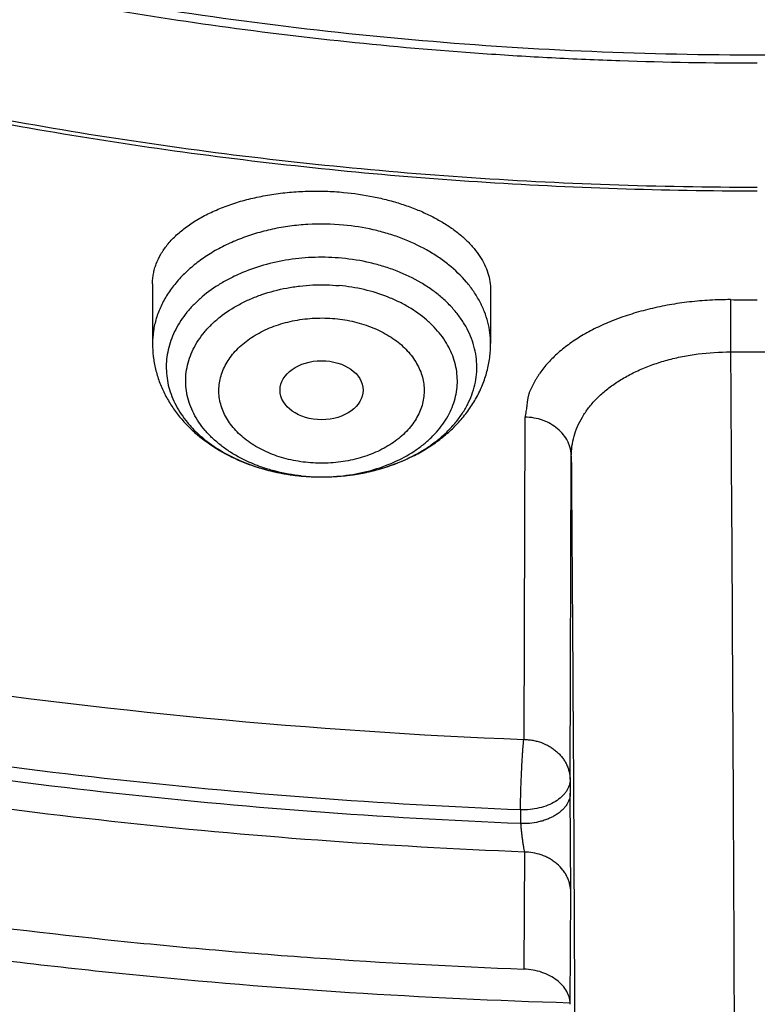
# Model space of a CAD drawing. Units: inches. Extents: x 7.1 to 14.8, y -4.1 to 22.7.
# Drawn here: x 10.6 to 10.9, y 16.4 to 16.8 of the extents above; entities that cross this region are included whole.
import ezdxf

# ---------------------------------------------------------------- set-up
doc = ezdxf.new("R2010")
doc.units = ezdxf.units.IN
doc.header["$LTSCALE"] = 1.21
doc.header["$MEASUREMENT"] = 0
doc.layers.get('0').update_dxf_attribs({"linetype": 'CONTINUOUS'})

msp = doc.modelspace()

# ---------------------------------------------------------------- linework, layer by layer
at = {"color": 7, "linetype": 'CONTINUOUS'}
for p, q in [((10.6841409202, 16.6527078142), (10.6841409202, 16.6276501729)), ((10.8258732036, 16.6500870094), (10.8258732036, 16.6276501729)), ((10.9264463121, 16.6241721477), (10.9489383735, 16.6241721462)), ((10.8402956138, 16.5968290759), (10.8397927316, 16.4617503035)), ((10.8400684704, 16.4145769964), (10.8398542285, 16.3655127829)), ((10.8591673941, 16.3514195145), (10.8592864238, 16.351415993))]:
    msp.add_line(p, q, dxfattribs=at)
at = {"color": 9, "linetype": 'CONTINUOUS'}
for p, q in [((10.9264773445, 16.6460663197), (10.9264463632, 16.6241784629)), ((10.8592072629, 16.4449938917), (10.8597108814, 16.5804461084)), ((10.7463354529, 16.5721848439), (10.7465097762, 16.5721684461)), ((10.8592072629, 16.4449938917), (10.8592725239, 16.4392418632)), ((10.8594846234, 16.3977851682), (10.8592725239, 16.4392418632)), ((10.8384160617, 16.4322422878), (10.8384819218, 16.4264875386)), ((10.8592792611, 16.3507597899), (10.8594846234, 16.3977851682))]:
    msp.add_line(p, q, dxfattribs=at)
at = {"color": 7, "linetype": 'CONTINUOUS'}
for centre, radius, start, end in [((10.9349801441, 17.9328174054), 1.2867668591, 269.6214019779, 270.1207659093), ((10.7549955189, 16.6633999228), 0.0916252721, 264.6859947386, 269.8795259518), ((10.9351738036, 18.8703216671), 2.4104536269, 261.3912458229, 267.7322445141)]:
    msp.add_arc(centre, radius, start, end, dxfattribs=at)
at = {"color": 9, "linetype": 'CONTINUOUS'}
for centre, radius, start, end in [((10.7509729655, 16.6477902978), 0.0754451332, 247.588610733, 248.3532704639), ((10.7518319855, 16.6499802881), 0.0777975548, 248.3602015687, 251.8960613457), ((10.7528501445, 16.6530006213), 0.0809847542, 251.8753951217, 253.7362991949), ((10.7535070903, 16.6552372168), 0.0833158311, 253.7333565626, 256.2071626041), ((10.7540909327, 16.657578999), 0.0857292814, 256.2013496294, 258.7921334514), ((10.7544741678, 16.6594506753), 0.0876397519, 258.78420308, 260.4797955714), ((10.7547908203, 16.6613638091), 0.0895789097, 260.482438549, 264.5837793194), ((10.7549225324, 16.6510588249), 0.0792809998, 263.9064762852, 264.6816849953), ((10.7549969573, 16.6519238058), 0.0801491556, 264.6860239259, 269.8606834332)]:
    msp.add_arc(centre, radius, start, end, dxfattribs=at)
at = {"color": 7, "linetype": 'CONTINUOUS'}
msp.add_ellipse((10.7550386675, 16.6081348875), major_axis=(0.0174073832, 2.51888e-05), ratio=0.7097803323, dxfattribs=at)
for points, knots in [([(10.8400685692, 16.4145829214), (10.7822493682, 16.4168434198), (10.6957381199, 16.4232414925), (10.5813445139, 16.4378119146), (10.4965419861, 16.4516892281), (10.4128086637, 16.4684991096), (10.3303446027, 16.4882012666), (10.2493499398, 16.5107480863), (10.1700204165, 16.5360852043), (10.0925479604, 16.5641515086), (10.0171199481, 16.5948793358), (9.9439188329, 16.6281946346), (9.8731216931, 16.6640171528), (9.8048998194, 16.7022606371), (9.739418314, 16.7428330456), (9.6768357089, 16.7856367758), (9.6173035956, 16.8305688881), (9.5609662857, 16.8775213584), (9.507960493, 16.9263813296), (9.4584150306, 16.9770313635), (9.4124505277, 17.0293496945), (9.3701791602, 17.0832104811), (9.331704396, 17.138484059), (9.297120734, 17.1950371812), (9.2665134607, 17.2527332734), (9.2399584086, 17.3114326942), (9.2175217027, 17.3709930042), (9.1992595056, 17.4312692625), (9.1852177638, 17.4921143577), (9.1754319733, 17.5533793836), (9.169926958, 17.6149140597), (9.1687167114, 17.6765672011), (9.1718043121, 17.7381872207), (9.1791818992, 17.7996226448), (9.1908307284, 17.8607226251), (9.206721297, 17.9213374268), (9.2268135288, 17.9813188759), (9.2510569863, 18.0405207635), (9.2793911157, 18.0987992048), (9.3117455144, 18.1560129492), (9.3480401832, 18.2120236652), (9.3881857778, 18.2666962039), (9.4320838555, 18.3198988515), (9.4796271234, 18.3715035772), (9.5306996837, 18.4213862857), (9.585177292, 18.4694270746), (9.6429276432, 18.5155104781), (9.7038106617, 18.559525723), (9.7676788126, 18.6013669794), (9.8343774324, 18.6409336082), (9.9037450796, 18.6781304), (9.9756139032, 18.7128678096), (10.0498100298, 18.7450621846), (10.1261539786, 18.7746359615), (10.2044610848, 18.8015178614), (10.284541941, 18.8256430684), (10.3662028442, 18.8469533929), (10.4492462809, 18.8653974179), (10.5334713255, 18.8809306291), (10.6186744119, 18.8935155424), (10.7046487485, 18.9031217681), (10.7911888769, 18.9097261567), (10.9070541796, 18.9145087377), (10.994154703, 18.9135551848), (11.0521116754, 18.9108979506)], [0, 0, 0, 0, 0.036216441, 0.0542361838, 0.0721667436, 0.0899875774, 0.107678797, 0.1252213536, 0.1425971677, 0.1597892751, 0.1767819722, 0.1935609634, 0.2101135118, 0.2264285912, 0.2424970396, 0.258311713, 0.2738676382, 0.2891621609, 0.3041950873, 0.3189688148, 0.333488447, 0.3477618867, 0.3617998987, 0.3756161359, 0.3892271181, 0.4026521541, 0.4159132014, 0.4290346571, 0.442043075, 0.4549668131, 0.4678356161, 0.4806801447, 0.4935314687, 0.5064205431, 0.5193776889, 0.5324321001, 0.5456113946, 0.5589412234, 0.5724449479, 0.5861433902, 0.6000546534, 0.6141940105, 0.6285738529, 0.6432036898, 0.6580901919, 0.673237267, 0.6886461651, 0.7043156002, 0.7202418869, 0.7364190851, 0.7528391512, 0.7694920899, 0.7863661086, 0.8034477704, 0.820722146, 0.8381729629, 0.8557827522, 0.8735329933, 0.8914042558, 0.9093763397, 0.9274284137, 0.9455391518, 0.9636868687, 1, 1, 1, 1]), ([(10.9376923427, 16.6930983921), (10.8964295116, 16.6930983921), (10.8345657339, 16.6952419322), (10.7525302661, 16.7023923448), (10.6713795704, 16.7123429357), (10.5912301678, 16.7265039418), (10.5125521127, 16.7448711963), (10.4547563048, 16.7606254692), (10.3981226123, 16.7783650526), (10.3427864914, 16.7980474686), (10.2888793313, 16.8196263955), (10.2195703124, 16.8506389936), (10.1531220984, 16.8853843618), (10.0900958729, 16.9237980786), (10.0452062745, 16.9539947831), (10.00246393, 16.985713515), (9.9619705341, 17.0188792434), (9.923824075, 17.053412524), (9.8881165826, 17.0892309036), (9.8549344586, 17.1262487783), (9.8243581464, 17.1643776549), (9.7964619856, 17.2035263058), (9.7713140264, 17.2436009502), (9.7489758587, 17.2845054281), (9.7295024372, 17.3261413807), (9.7129419047, 17.3684084383), (9.6993354131, 17.4112044253), (9.688716945, 17.4544255873), (9.6811131446, 17.4979668488), (9.6765431661, 17.5417221031), (9.6750185542, 17.5855845345), (9.6765431661, 17.6294469659), (9.6811131446, 17.6732022202), (9.688716945, 17.7167434817), (9.6993354131, 17.7599646437), (9.7129419047, 17.8027606307), (9.7295024372, 17.8450276883), (9.7489758587, 17.8866636409), (9.7713140264, 17.9275681188), (9.7964619856, 17.9676427632), (9.8243581464, 18.0067914141), (9.8549344586, 18.0449202907), (9.8881165826, 18.0819381654), (9.923824075, 18.117756545), (9.9619705341, 18.1522898256), (10.00246393, 18.185455554), (10.0452062745, 18.2171742859), (10.0900958729, 18.2473709904), (10.1531220984, 18.2857847072), (10.2195703124, 18.3205300755), (10.2888793313, 18.3515426735), (10.3427864914, 18.3731216004), (10.3981226123, 18.3928040164), (10.4547563048, 18.4105435998), (10.5125521127, 18.4262978727), (10.5912301678, 18.4446651272), (10.6713795704, 18.4588261333), (10.7525302661, 18.4687767242), (10.8345657339, 18.4759271368), (10.8964295116, 18.4780706769), (10.9376923427, 18.4780706769)], [0, 0, 0, 0, 0.0363122083, 0.0544165368, 0.0724557772, 0.1082495689, 0.1259694243, 0.1435436489, 0.1609541155, 0.1781837808, 0.1952168294, 0.2120388198, 0.2449922838, 0.2611104243, 0.2769764699, 0.2925851001, 0.3079332688, 0.323020346, 0.3378482488, 0.3524215589, 0.3667476183, 0.3808365983, 0.3947015315, 0.4083583007, 0.421825574, 0.4351246785, 0.4482794075, 0.4613157555, 0.4742615835, 0.4871462189, 0.5, 0.5128537811, 0.5257384165, 0.5386842445, 0.5517205925, 0.5648753215, 0.578174426, 0.5916416993, 0.6052984685, 0.6191634017, 0.6332523817, 0.6475784411, 0.6621517512, 0.676979654, 0.6920667312, 0.7074148999, 0.7230235301, 0.7388895757, 0.7550077162, 0.7879611802, 0.8047831706, 0.8218162192, 0.8390458845, 0.8564563511, 0.8740305757, 0.8917504311, 0.9275442228, 0.9455834632, 0.9636877917, 1, 1, 1, 1]), ([(10.9376923427, 16.7451514491), (10.9184999165, 16.7451514491), (10.8897145341, 16.7456282795), (10.8513867677, 16.7472930703), (10.81316308, 16.749625409), (10.7655745812, 16.7537702036), (10.7088470238, 16.7607273403), (10.6526692196, 16.7696417271), (10.5971772701, 16.7804938942), (10.5425028496, 16.7932575768), (10.4712282304, 16.8126860498), (10.4017677587, 16.8358546128), (10.3345906018, 16.8627454816), (10.2701637552, 16.8915735215), (10.2083974632, 16.9238708094), (10.1498116239, 16.9595781772), (10.1080846879, 16.987647417), (10.0683537089, 17.0171314572), (10.0307132349, 17.0479605452), (9.9952543458, 17.0800608353), (9.9620625891, 17.1133556832), (9.9312182774, 17.1477655167), (9.9027961871, 17.1832080766), (9.8768654203, 17.2195985626), (9.8534892325, 17.2568498024), (9.8327248749, 17.2948724103), (9.8146234303, 17.333574957), (9.7992296502, 17.3728641453), (9.7865817873, 17.412644998), (9.77671143, 17.4528210702), (9.7696433456, 17.4932946896), (9.765395339, 17.533967226), (9.7639781417, 17.5747393879), (9.7653953391, 17.6155115498), (9.7696433458, 17.6561840861), (9.7767114303, 17.6966577055), (9.7865817876, 17.7368337776), (9.7992296506, 17.7766146302), (9.8146234307, 17.8159038185), (9.8327248754, 17.8546063651), (9.853489233, 17.8926289729), (9.8768654208, 17.9298802126), (9.9027961876, 17.9662706985), (9.9312182779, 18.0017132583), (9.9620625895, 18.0361230917), (9.9952543462, 18.0694179394), (10.0307132352, 18.1015182294), (10.068353709, 18.1323473173), (10.108084688, 18.1618313574), (10.1498116239, 18.1899005972), (10.208397463, 18.2256079649), (10.270163755, 18.2579052528), (10.3345906014, 18.2867332926), (10.4017677583, 18.3136241614), (10.4712282299, 18.3367927245), (10.542502849, 18.3562211975), (10.5971772695, 18.36898488), (10.6526692191, 18.3798370472), (10.7088470233, 18.3887514341), (10.7655745808, 18.3957085706), (10.8131630797, 18.3998533655), (10.8513867675, 18.4021857043), (10.8897145341, 18.4038504947), (10.9184999164, 18.4043273253), (10.9376923427, 18.4043273253)], [0, 0, 0, 0, 0.0181696921, 0.0272480346, 0.0363180885, 0.0544222026, 0.0724612408, 0.0904141384, 0.1082603512, 0.1259800027, 0.1435540282, 0.1781874441, 0.1952202986, 0.212042098, 0.2449951838, 0.2611131416, 0.2769790049, 0.2925874558, 0.3079354507, 0.3230223551, 0.3378500877, 0.3524232327, 0.3667491294, 0.3808379479, 0.3947027242, 0.4083593394, 0.4218264585, 0.4351254127, 0.4482799938, 0.4613161931, 0.4742618745, 0.4871463652, 0.5000000003, 0.5128536352, 0.5257381259, 0.5386838075, 0.5517200066, 0.5648745876, 0.5781735419, 0.591640661, 0.6052972761, 0.6191620524, 0.6332508709, 0.6475767675, 0.6621499125, 0.6769776451, 0.6920645494, 0.7074125443, 0.7230209951, 0.7388868584, 0.7550048161, 0.7879579019, 0.8047797013, 0.8218125556, 0.8564459716, 0.8740199971, 0.8917396485, 0.9095858614, 0.9275387591, 0.9455777972, 0.9636819114, 0.9727519654, 0.9818303079, 1, 1, 1, 1]), ([(9.0632717781, 17.747054631), (9.0616531449, 17.7252452051), (9.0599353569, 17.6815012796), (9.0619533578, 17.6158296566), (9.0685619615, 17.5503075048), (9.079744552, 17.485101142), (9.0954724765, 17.4203705387), (9.1157057427, 17.3562755302), (9.1403930945, 17.292973556), (9.1694723134, 17.2306197472), (9.2028705007, 17.1693664502), (9.2405043547, 17.1093629466), (9.2822804413, 17.0507551559), (9.3280954655, 16.993685365), (9.3778365246, 16.938291952), (9.4313813783, 16.8847091118), (9.4885987421, 16.8330665982), (9.549348581, 16.7834894467), (9.613482417, 16.7360977023), (9.6808436633, 16.6910061484), (9.7512679676, 16.6483240324), (9.8245835849, 16.6081547941), (9.9006117845, 16.5705958309), (9.9791672681, 16.5357382522), (10.0600586052, 16.5036666536), (10.1430886851, 16.4744589052), (10.2280552039, 16.4481859487), (10.3147510713, 16.4249116115), (10.4029652152, 16.4046924356), (10.492481971, 16.3875776368), (10.5830858427, 16.3736085811), (10.7052102782, 16.3592031161), (10.7975095035, 16.3532450607), (10.8591673941, 16.3514195145)], [0, 0, 0, 0, 0.0259737149, 0.0519435659, 0.0779727636, 0.1041235192, 0.1304560017, 0.1570273911, 0.1838910559, 0.2110958343, 0.2386854901, 0.2666983178, 0.2951668666, 0.3241178061, 0.3535719174, 0.3835441412, 0.4140437287, 0.4450744536, 0.4766348417, 0.5087184439, 0.5413141479, 0.5744064642, 0.6079758447, 0.641999013, 0.6764492631, 0.7112967688, 0.7465089109, 0.7820505581, 0.8178843684, 0.8539710978, 0.8902698737, 0.9267384734, 1, 1, 1, 1]), ([(9.0754876332, 17.6804727189), (9.0754876228, 17.6596440699), (9.0768888462, 17.6179265611), (9.0831869854, 17.5555271524), (9.0936674296, 17.4934096657), (9.108305573, 17.4317191376), (9.1270671789, 17.3705946353), (9.149908539, 17.3101748671), (9.1767766861, 17.2505962441), (9.2076096039, 17.1919930276), (9.2423364469, 17.1344969469), (9.2808777548, 17.0782369899), (9.3231456694, 17.0233391636), (9.3690441478, 16.9699262739), (9.4184691796, 16.9181177018), (9.4713090103, 16.8680291828), (9.5274443708, 16.8197725776), (9.5867487275, 16.773455652), (9.6490885445, 16.7291818543), (9.7143235619, 16.6870500937), (9.7823070892, 16.6471545248), (9.8528863154, 16.6095843386), (9.925902648, 16.5744235585), (10.0011920079, 16.5417508597), (10.0785853756, 16.5116393407), (10.1579084444, 16.4841565394), (10.2389847322, 16.4593635555), (10.3495784677, 16.4298607307), (10.462499594, 16.4061078382), (10.5771091241, 16.3881127383), (10.6495773714, 16.3792604645), (10.7078790292, 16.3736358061), (10.7664381875, 16.3689839076), (10.8104693596, 16.3666121997), (10.8398540601, 16.36551903)], [0, 0, 0, 0, 0.0258520496, 0.0517620823, 0.0777871832, 0.1039826533, 0.1304012056, 0.1570922612, 0.1841013308, 0.211469528, 0.2392332144, 0.2674237403, 0.2960672972, 0.325184887, 0.3547923386, 0.384900405, 0.4155149281, 0.4466370163, 0.4782632617, 0.5103859953, 0.5429935312, 0.5760704205, 0.6095977386, 0.6435533356, 0.6779120989, 0.712646233, 0.7477255064, 0.7831175017, 0.8546896912, 0.8908073515, 0.9270913084, 0.945283854, 0.9635031427, 1, 1, 1, 1]), ([(9.7762750287, 17.5699482003), (9.7762750186, 17.5615490366), (9.776639867, 17.5447405373), (9.7782807327, 17.5195574241), (9.78101385, 17.4944215119), (9.7848365037, 17.4693572057), (9.7897450476, 17.4443880011), (9.7957347972, 17.4195376847), (9.802800165, 17.3948292437), (9.8136819513, 17.3619947493), (9.8299851775, 17.3213803692), (9.8536518002, 17.2737709335), (9.8813999293, 17.2272880653), (9.9131217706, 17.1821079965), (9.9486947297, 17.1383996515), (9.9812606737, 17.1035250504), (10.0090660891, 17.0765079016), (10.0383441582, 17.0498203962), (10.0771035071, 17.0176935943), (10.126594704, 16.9814316179), (10.1791310366, 16.9473859266), (10.234513849, 16.9156842562), (10.2925355003, 16.8864443337), (10.3529780971, 16.8597751403), (10.4156148569, 16.835776099), (10.4802107721, 16.8145368053), (10.5465234736, 16.7961365407), (10.6143041432, 16.780644039), (10.6832984596, 16.7681172403), (10.7532475145, 16.7586030028), (10.823888801, 16.752136883), (10.8949572027, 16.7487430807), (10.9661860092, 16.7484343378), (11.0373078212, 16.7512117625), (11.1080559653, 16.7570650111), (11.1781639964, 16.7659719532), (11.2359514272, 16.7759318097), (11.2816235971, 16.7854024003), (11.3154891356, 16.7932288411), (11.3489982725, 16.8017889817), (11.3711432326, 16.8079959033), (11.3821475102, 16.8112189816)], [0, 0, 0, 0, 0.0124815365, 0.0249748024, 0.0374914516, 0.0500429862, 0.0626406817, 0.0752955169, 0.0880181047, 0.1008186425, 0.1266866607, 0.1529763364, 0.1797493925, 0.2070572272, 0.2349404707, 0.2634289119, 0.2779083469, 0.2925453757, 0.3222912857, 0.3526694014, 0.3836696018, 0.4152732942, 0.4474541042, 0.4801785764, 0.5134069325, 0.5470937507, 0.5811886719, 0.6156370995, 0.6503808426, 0.6853588096, 0.7205076221, 0.7557622682, 0.791056747, 0.8263246618, 0.861499882, 0.896517148, 0.93131274, 0.9486090785, 0.9658270221, 0.9829601506, 1, 1, 1, 1]), ([(9.6739349057, 17.512099982), (9.6756619357, 17.4981954645), (9.6800362738, 17.4704097346), (9.6892971471, 17.429101046), (9.7012512263, 17.3881507441), (9.7158700478, 17.347651066), (9.7331195899, 17.3076896516), (9.7529600508, 17.2683531316), (9.7753461988, 17.2297259589), (9.8002275153, 17.1918906108), (9.8275485137, 17.1549273221), (9.8572484186, 17.1189144608), (9.8892631595, 17.0839268287), (9.9353003772, 17.0383872302), (9.9853885779, 16.99558191), (10.0389937838, 16.9556726584), (10.0959987879, 16.9169894279), (10.1562902903, 16.8814927915), (10.2193825888, 16.8492518545), (10.2853412392, 16.8187321981), (10.3713205093, 16.7847934499), (10.4787036852, 16.7511970833), (10.5899900709, 16.7247699814), (10.6849834377, 16.7089415655), (10.7620735695, 16.700018379), (10.8399076445, 16.6936108897), (10.8985683501, 16.6916898762), (10.9376923427, 16.6916898762)], [0, 0, 0, 0, 0.0256965828, 0.0515435358, 0.0775896186, 0.1038808386, 0.1304599325, 0.1573658976, 0.1846336435, 0.2122937276, 0.2403721853, 0.2688904357, 0.2978652696, 0.3273088926, 0.3876126141, 0.4184916647, 0.4498449546, 0.5139226894, 0.546633129, 0.5797629925, 0.6471808821, 0.7159869631, 0.7859445825, 0.8567896124, 0.892461517, 0.9282473054, 1, 1, 1, 1]), ([(10.6841409213, 16.6527078142), (10.6841409164, 16.6534131718), (10.684206881, 16.6548276067), (10.6845034552, 16.6569384423), (10.6849969444, 16.6590335704), (10.6859241853, 16.6618259316), (10.6875929841, 16.6652661896), (10.6903260861, 16.6691836985), (10.6937784645, 16.6728974142), (10.6979128247, 16.6763692275), (10.7026868085, 16.6795638195), (10.7080517214, 16.682446809), (10.7139520819, 16.6849858156), (10.7203254529, 16.6871510192), (10.7271026776, 16.6889159692), (10.7342083962, 16.6902582642), (10.7415618269, 16.6911602295), (10.7490778843, 16.6916093756), (10.7566679872, 16.6915990351), (10.7617326444, 16.6912842652), (10.7642569495, 16.6910492716)], [0, 0, 0, 0, 0.0216714208, 0.0434299125, 0.0654023142, 0.0877094192, 0.1337269034, 0.1822880576, 0.2339502434, 0.2890642884, 0.3477919689, 0.4101289798, 0.4759286142, 0.5449226805, 0.6167393376, 0.6909206249, 0.7669376266, 0.8442075989, 0.9221078651, 1, 1, 1, 1]), ([(10.7642569495, 16.6910492716), (10.7684618031, 16.6906578318), (10.774694558, 16.6897551838), (10.7827776336, 16.6878975179), (10.788558299, 16.6862186274), (10.7940588254, 16.6842578643), (10.7992349165, 16.6820324327), (10.8040453273, 16.6795616823), (10.8084526852, 16.6768666234), (10.8124235124, 16.6739696167), (10.8159282846, 16.6708940225), (10.8189413025, 16.6676639316), (10.8214404347, 16.6643039666), (10.8234067816, 16.6608395237), (10.8248244852, 16.6572966267), (10.8256809927, 16.6537045148), (10.8258731986, 16.6512835011), (10.8258731915, 16.6500870097)], [0, 0, 0, 0, 0.1582393621, 0.2353937298, 0.310658447, 0.3836586722, 0.4540689505, 0.5216226098, 0.586122138, 0.6474493319, 0.7055773765, 0.7605832446, 0.8126598187, 0.8621269335, 0.9094365709, 0.9551668266, 1, 1, 1, 1]), ([(10.7548028614, 16.5717748532), (10.7588758562, 16.5717658273), (10.7649760464, 16.572155912), (10.7729491462, 16.5734868678), (10.7806122488, 16.5753173354), (10.7879285902, 16.5779051978), (10.7947125999, 16.5812422018), (10.799394006, 16.5840408221), (10.8036843309, 16.5871390575), (10.807545938, 16.5905104404), (10.8109442665, 16.5941259434), (10.8138486234, 16.5979544563), (10.8162322398, 16.6019628205), (10.8180725638, 16.6061159126), (10.8193516185, 16.6103767068), (10.8200564977, 16.6147064582), (10.8201799023, 16.6190651217), (10.819720539, 16.6234120487), (10.8186831986, 16.6277068404), (10.8170784773, 16.6319101335), (10.8149222707, 16.6359841422), (10.8122352541, 16.6398929222), (10.8090424223, 16.6436024945), (10.8053729363, 16.6470808045), (10.8012593438, 16.65029819), (10.7951490753, 16.6542563495), (10.7883789569, 16.6575098203), (10.7811480085, 16.6600401183), (10.7734725673, 16.6621177046), (10.767517338, 16.6630728675), (10.7635043476, 16.6634464463)], [0, 0, 0, 0, 0.0729689295, 0.1090815779, 0.144728891, 0.214033582, 0.2475061662, 0.2800563667, 0.3116265879, 0.3421900757, 0.3717547879, 0.4003666673, 0.4281117584, 0.4551164183, 0.4815447828, 0.5075928119, 0.5334787505, 0.5594306718, 0.5856726239, 0.6124113553, 0.6398254077, 0.6680576206, 0.6972112122, 0.7273489283, 0.7584944545, 0.790635275, 0.8576414182, 0.8923881495, 0.927795392, 1, 1, 1, 1]), ([(10.6841409202, 16.6276501729), (10.6841409202, 16.6258515768), (10.6843023933, 16.6231490484), (10.6848361616, 16.619587115), (10.6855797201, 16.6160554945), (10.6868979928, 16.6117207633), (10.6890672379, 16.6067173629), (10.6917883059, 16.601954397), (10.6950199862, 16.5974704284), (10.6987205353, 16.5932942642), (10.7042555888, 16.5881361367), (10.7121731882, 16.5825628421), (10.7228229638, 16.5774231112), (10.7343744387, 16.5738475986), (10.7424229519, 16.5725487141), (10.7465019497, 16.5721689905)], [0, 0, 0, 0, 0.0589925666, 0.0885235043, 0.1180846699, 0.1773044788, 0.2367702882, 0.2965879116, 0.3568719693, 0.417740013, 0.4793003319, 0.6047135846, 0.7335831508, 0.865633545, 1, 1, 1, 1]), ([(10.7548028678, 16.5717748506), (10.7592866234, 16.5717649048), (10.7660112299, 16.5722401486), (10.7747847057, 16.5738580748), (10.7832584609, 16.5760984268), (10.791351451, 16.5792883332), (10.7988322565, 16.583418068), (10.8040323712, 16.5869332248), (10.8088071997, 16.590870631), (10.8131063748, 16.5952119508), (10.8168769858, 16.5999328561), (10.8200648946, 16.605000569), (10.8226161939, 16.6103706855), (10.8244810892, 16.6159856338), (10.8256182682, 16.6217723724), (10.8258732036, 16.6256934574), (10.8258732036, 16.6276501729)], [0, 0, 0, 0, 0.1342557713, 0.2008994797, 0.2669346117, 0.3965074253, 0.4599852375, 0.5225257723, 0.5841707096, 0.6450040329, 0.7051425312, 0.7647201803, 0.8238744988, 0.8827333826, 0.941410787, 1, 1, 1, 1]), ([(10.9264463121, 16.6241721477), (10.9266639982, 16.5928074301), (10.9270673387, 16.5295014072), (10.9275768899, 16.4347969338), (10.927984561, 16.3417028531), (10.9282765527, 16.2534825766), (10.9284205871, 16.1844354448), (10.9284649337, 16.1339360882), (10.9284633838, 16.1004143544), (10.92842838, 16.0702330916), (10.9283606631, 16.0436573869), (10.9282610756, 16.0209206175), (10.9281654616, 16.0070685386), (10.9281083783, 16.0008176366)], [0, 0, 0, 0, 0.1509503108, 0.3046743684, 0.4557837998, 0.5989815755, 0.7292478638, 0.7880824647, 0.8420161907, 0.8905754241, 0.9333336782, 0.9699154886, 1, 1, 1, 1]), ([(9.876710868, 16.4216720216), (9.9144295696, 16.4062734341), (9.9910917672, 16.3771606862), (10.1086635992, 16.338817017), (10.2291373259, 16.3056386112), (10.3520869369, 16.2777310572), (10.4770829279, 16.2551818589), (10.6036889838, 16.2380622106), (10.7314597172, 16.2264263538), (10.8170607608, 16.2223525619), (10.8599359645, 16.2212365922)], [0, 0, 0, 0, 0.121158185, 0.2437566515, 0.3676397595, 0.4926372818, 0.6185674791, 0.7452386932, 0.8724513345, 1, 1, 1, 1]), ([(10.8592792665, 16.3507598815), (10.8592735949, 16.3512168811), (10.8592014599, 16.3521371698), (10.8589156733, 16.3535034021), (10.8584535784, 16.3548499516), (10.8575940301, 16.3566284903), (10.8560715436, 16.3587448376), (10.8536602143, 16.3609639971), (10.8507179056, 16.3628248772), (10.8473499023, 16.3642545059), (10.8436844547, 16.3651953739), (10.8411385467, 16.3654712438), (10.8398540601, 16.36551903)], [0, 0, 0, 0, 0.0513151128, 0.103302277, 0.1563270928, 0.2107460373, 0.3246417286, 0.446536747, 0.5765509145, 0.7136189491, 0.8556801955, 1, 1, 1, 1])]:
    msp.add_open_spline(points, degree=3, knots=knots, dxfattribs=at)
at = {"color": 9, "linetype": 'CONTINUOUS'}
for points, knots in [([(10.8384819218, 16.4264875413), (10.7800284052, 16.4288230651), (10.6925763511, 16.4354171742), (10.5769732652, 16.4504176333), (10.4913097551, 16.4646971951), (10.4067646055, 16.4819880201), (10.3235466221, 16.5022472696), (10.2418645803, 16.5254243435), (10.1619225362, 16.5514614764), (10.0839204175, 16.5802937582), (10.0080532428, 16.6118493497), (9.9345107173, 16.6460496577), (9.8634767493, 16.6828095419), (9.7951290082, 16.7220375324), (9.729638496, 16.7636360663), (9.6671691301, 16.807501718), (9.607877363, 16.8535254692), (9.5519118233, 16.9015929753), (9.4994129751, 16.9515848346), (9.4505127981, 17.0033768609), (9.4053344888, 17.0568403565), (9.36399217, 17.1118423795), (9.3265906065, 17.1682460047), (9.2932249524, 17.225910603), (9.2639804822, 17.2846921073), (9.2389323186, 17.34444329), (9.2181451554, 17.4050140731), (9.2016729768, 17.466251828), (9.1895587805, 17.5280018752), (9.1818342799, 17.5901074552), (9.1785199246, 17.652411941), (9.1796239478, 17.7147529437), (9.1832983995, 17.7561693805), (9.1858607246, 17.7767995054)], [0, 0, 0, 0, 0.0735928579, 0.1102030729, 0.1466257841, 0.1828179402, 0.2187379208, 0.2543459283, 0.2896042753, 0.3244777006, 0.3589336849, 0.392942773, 0.4264789011, 0.4595197278, 0.4920469684, 0.5240467296, 0.5555098375, 0.5864321564, 0.616814891, 0.646664861, 0.6759947372, 0.7048232244, 0.7331751722, 0.7610815935, 0.7885795739, 0.8157120509, 0.8425274471, 0.8690791471, 0.8954248142, 0.9216255558, 0.9477449563, 0.9738480109, 1, 1, 1, 1]), ([(10.8384154727, 16.4322423051), (10.7801402163, 16.434573141), (10.6929543325, 16.4411425809), (10.577698983, 16.4560746567), (10.4922887319, 16.4702858552), (10.40798842, 16.4874914544), (10.3250051346, 16.5076490545), (10.2435459493, 16.5307085763), (10.1638132758, 16.5566128555), (10.0860054525, 16.585297657), (10.0103159719, 16.6166918889), (9.9369330823, 16.6507177753), (9.8660393106, 16.6872910597), (9.7978110253, 16.7263212187), (9.7324180141, 16.7677116958), (9.6700230739, 16.8113601319), (9.6107816292, 16.8571586221), (9.5548413801, 16.9049939847), (9.5023419642, 16.9547480248), (9.4534146416, 17.0062978041), (9.4081819968, 17.0595159089), (9.3667576589, 17.1142707193), (9.3292460149, 17.1704266622), (9.2957419561, 17.227844485), (9.2663306176, 17.2863815224), (9.2410871106, 17.3458919682), (9.2200762495, 17.40622718), (9.2033522739, 17.4672359725), (9.1909585909, 17.5287651112), (9.1829274564, 17.5906592687), (9.1792799955, 17.6527632215), (9.1800252872, 17.7149159828), (9.1834448892, 17.7562205647), (9.1858763213, 17.7767973714)], [0, 0, 0, 0, 0.0735621712, 0.1101578265, 0.1465668595, 0.1827464571, 0.2186552211, 0.2542535575, 0.2895039599, 0.3243713221, 0.3588232501, 0.392830381, 0.4263667062, 0.4594098989, 0.4919416441, 0.5239479696, 0.5554195717, 0.5863521302, 0.616746608, 0.6466095244, 0.6759531906, 0.7047958927, 0.7331620061, 0.7610820197, 0.7885924523, 0.8157356425, 0.8425593956, 0.8691164754, 0.8954639402, 0.9216623269, 0.9477747034, 0.9738656201, 1, 1, 1, 1]), ([(10.7642569495, 16.6773314049), (10.7592640766, 16.6777962033), (10.7517133556, 16.6779261131), (10.7417632565, 16.6769731026), (10.7344525184, 16.6757044408), (10.7273728526, 16.6738955131), (10.7206025081, 16.6715662662), (10.7142175416, 16.6687424002), (10.7082893949, 16.6654549236), (10.7028846065, 16.6617397853), (10.698064105, 16.6576374417), (10.6938827639, 16.6531924788), (10.6903890242, 16.6484532523), (10.6876245149, 16.6434719598), (10.685623496, 16.6383039222), (10.684411911, 16.6330101444), (10.6841409379, 16.6294283394), (10.6841409231, 16.6276501729)], [0, 0, 0, 0, 0.1433794302, 0.2148560359, 0.2856252045, 0.3553121003, 0.42357354, 0.4901110926, 0.5546835093, 0.6171198103, 0.6773324355, 0.7353298291, 0.7912271231, 0.8452527739, 0.8977481203, 0.9491565476, 1, 1, 1, 1]), ([(10.8258732007, 16.6276501729), (10.8258732133, 16.6291543751), (10.8256799483, 16.6321782739), (10.8248141793, 16.636667018), (10.8233803441, 16.6410802746), (10.821732858, 16.6446421117), (10.8201542543, 16.6474143386), (10.8183762281, 16.6501717254), (10.8147454114, 16.6549129092), (10.8096733571, 16.6597740354), (10.8038701013, 16.6640366388), (10.7973651986, 16.6680271436), (10.7902289823, 16.6713079912), (10.7826470385, 16.6738647539), (10.7746348144, 16.6759662882), (10.7684335589, 16.6769425944), (10.7642569495, 16.6773314049)], [0, 0, 0, 0, 0.0522314989, 0.1048806458, 0.1583420694, 0.2129673221, 0.2408214835, 0.2690711476, 0.3268371583, 0.4478343468, 0.5113029118, 0.5766684275, 0.7125511281, 0.78282857, 0.8543455132, 1, 1, 1, 1]), ([(10.7635043858, 16.6634468585), (10.7598045473, 16.6637909212), (10.7523682172, 16.6640267987), (10.7413305236, 16.6630420584), (10.7306847428, 16.6607485109), (10.7223041799, 16.6577668838), (10.7160860285, 16.6547775184), (10.7103941957, 16.6515047647), (10.7052344399, 16.647690799), (10.700775599, 16.6433749023), (10.6978762127, 16.6399943852), (10.6953960134, 16.6364486013), (10.6933536801, 16.6327629405), (10.6917652519, 16.6289643925), (10.6906434321, 16.625081079), (10.6899974369, 16.6211422035), (10.6898326749, 16.6171777621), (10.6901505405, 16.6132181528), (10.6909483498, 16.609293696), (10.6922194581, 16.6054341721), (10.6939535057, 16.6016684687), (10.6961367221, 16.5980243406), (10.698752127, 16.594528351), (10.7017799864, 16.5912055608), (10.7064024266, 16.5869780403), (10.7131154312, 16.5822777998), (10.7190702586, 16.5793380469), (10.7222091954, 16.5780435154)], [0, 0, 0, 0, 0.0739868288, 0.1477158542, 0.2201277171, 0.290261979, 0.324244994, 0.3573886013, 0.4209133681, 0.4513130317, 0.4808077429, 0.50945061, 0.5373256971, 0.5645475958, 0.5912591003, 0.6176266273, 0.6438333729, 0.6700706288, 0.696528138, 0.7233846373, 0.7507996826, 0.7789074998, 0.8078131415, 0.8375908159, 0.8682839561, 0.932392839, 1, 1, 1, 1]), ([(10.7465067212, 16.5722257668), (10.7428842948, 16.572612489), (10.7375182197, 16.5735612286), (10.7306317674, 16.5755794409), (10.7241879587, 16.5780111665), (10.71820107, 16.5811124268), (10.7128686042, 16.5848614984), (10.709325524, 16.5878923212), (10.7062148824, 16.5911548412), (10.7035665329, 16.5946192275), (10.7014068098, 16.5982532767), (10.6997577305, 16.6020228477), (10.698636733, 16.6058918163), (10.6980560947, 16.6098222883), (10.6980223522, 16.6137750627), (10.6985358889, 16.6177104152), (10.6995909119, 16.6215890343), (10.7011758128, 16.6253728271), (10.7032737838, 16.6290254589), (10.7058632415, 16.6325124553), (10.7089187785, 16.6358017065), (10.7136486401, 16.6399482223), (10.7191285508, 16.6434950465), (10.7251483141, 16.646404735), (10.7316998898, 16.6489492172), (10.7386531735, 16.6507646177), (10.7458375384, 16.6518481078), (10.7531930987, 16.6524373869), (10.7587582069, 16.6523072533), (10.7624400579, 16.6519645011)], [0, 0, 0, 0, 0.0715927278, 0.106615772, 0.1409185173, 0.2068516686, 0.2383777775, 0.2688685242, 0.2983283558, 0.3268034389, 0.3543841905, 0.3812055934, 0.4074442718, 0.433311502, 0.4590420013, 0.4848793985, 0.5110603417, 0.5377996788, 0.5652787648, 0.593637943, 0.6229731558, 0.6533359166, 0.717079034, 0.7504316656, 0.7846370559, 0.855071528, 0.8910594609, 0.9273311318, 1, 1, 1, 1]), ([(10.7548020722, 16.5717748871), (10.7583655362, 16.5717658232), (10.7654418209, 16.5722160337), (10.7757193573, 16.5742791828), (10.7852843688, 16.5776584036), (10.792495342, 16.5815390571), (10.7975747546, 16.5852045412), (10.8009546814, 16.5881534272), (10.8039291826, 16.5913158836), (10.8064715706, 16.5946648516), (10.8085583596, 16.5981712774), (10.8101698133, 16.6018044387), (10.811290183, 16.6055319346), (10.8119081608, 16.6093198612), (10.8120173445, 16.6131331749), (10.8116165886, 16.616936301), (10.8107100722, 16.6206938828), (10.8093070654, 16.6243714639), (10.8074214527, 16.6279359898), (10.8050713981, 16.6313559349), (10.8022784743, 16.6346018174), (10.7979310715, 16.6387238559), (10.7928536628, 16.6423068772), (10.7872398502, 16.6453097822), (10.7810959971, 16.6479950779), (10.7728371095, 16.6505332388), (10.765950956, 16.6516376632), (10.7624400579, 16.6519645011)], [0, 0, 0, 0, 0.0729797147, 0.1447099872, 0.2140295949, 0.2800126004, 0.3115904634, 0.3421613476, 0.3717330894, 0.4003515221, 0.4281025995, 0.4551126142, 0.4815456714, 0.5075977408, 0.53348712, 0.5594419747, 0.5856864751, 0.6124275079, 0.6398437538, 0.6680781808, 0.697234116, 0.7273743898, 0.7906038853, 0.823698441, 0.857669993, 0.927786178, 1, 1, 1, 1]), ([(10.9264775305, 16.6460785636), (10.9250313855, 16.6460826675), (10.9221413828, 16.6460456941), (10.9178172005, 16.645864121), (10.9135167723, 16.6455610321), (10.9092527201, 16.645132535), (10.9050366511, 16.6445809314), (10.8995277826, 16.6436916132), (10.8928291597, 16.6422978289), (10.8850965662, 16.6401797239), (10.877793731, 16.6376510246), (10.8709957522, 16.6347326888), (10.8647718084, 16.6314525687), (10.8600435594, 16.6283987976), (10.8566071642, 16.6258058682), (10.8542397278, 16.6238251949), (10.8520469638, 16.6217852837), (10.8500309561, 16.6196909663), (10.8481917928, 16.6175500577), (10.8468017177, 16.6157164424), (10.8457920383, 16.6142275108), (10.8450909864, 16.6131086239), (10.8444349511, 16.6119814285), (10.8439201153, 16.6110340726), (10.8435256447, 16.6102735805), (10.843143291, 16.6095152957), (10.8426905425, 16.6085656521), (10.8422857017, 16.6076023267), (10.8420040551, 16.6068264529), (10.8418175819, 16.6062448297), (10.8416579349, 16.6056606418), (10.8415271479, 16.6050737328), (10.8414197185, 16.6044852423), (10.8413009908, 16.6036994964), (10.8411851718, 16.6027144326), (10.8410792084, 16.6017288534), (10.8409789107, 16.6009422131), (10.8408658989, 16.6001566312), (10.8406432041, 16.5987845547), (10.8404297514, 16.5976122046), (10.8402956138, 16.5968290759)], [0, 0, 0, 0, 0.0400261602, 0.0799807378, 0.1197738663, 0.1593303664, 0.1985768471, 0.2374410112, 0.3137587943, 0.3878220734, 0.4591984884, 0.5274900118, 0.5923826915, 0.6537016264, 0.6830326563, 0.7114905029, 0.7390961618, 0.7658849129, 0.7919063825, 0.8171721946, 0.8295200522, 0.8416886861, 0.8537094378, 0.8656119292, 0.8715270815, 0.8774208094, 0.8891162926, 0.9006391739, 0.906324622, 0.9119573034, 0.9175396565, 0.9230803518, 0.9285945889, 0.9340937712, 0.9450721314, 0.9560428758, 0.9615296458, 0.9670196465, 0.9780091232, 1, 1, 1, 1]), ([(10.7493909218, 16.5778007933), (10.7480001589, 16.5779258849), (10.7452421942, 16.5782771789), (10.7398814975, 16.5793584448), (10.7347415424, 16.5809948816), (10.7299562053, 16.5831724111), (10.7266438747, 16.5850242657), (10.7236021537, 16.5870966813), (10.7208617858, 16.5893723073), (10.718449214, 16.5918290834), (10.716386442, 16.5944427765), (10.7146950743, 16.5971899216), (10.7133933161, 16.6000445814), (10.7124928567, 16.6029781738), (10.7120038836, 16.6059622591), (10.7119345217, 16.6089669562), (10.7122841546, 16.6119611945), (10.7130470503, 16.6149151903), (10.7142166986, 16.6177993075), (10.7157812728, 16.6205846481), (10.7177221684, 16.623245748), (10.7200200831, 16.6257578709), (10.7226539094, 16.6280960527), (10.7255974984, 16.6302392981), (10.7299547544, 16.6328465696), (10.7347592912, 16.6349331606), (10.7398632882, 16.6364918609), (10.7452479357, 16.6377140658), (10.7508063464, 16.6383631385), (10.7564140636, 16.6384293168), (10.7592246983, 16.6382641198), (10.760623202, 16.6381294737)], [0, 0, 0, 0, 0.0360623227, 0.0717190192, 0.1411543194, 0.1747260429, 0.2073786275, 0.2390346227, 0.269649162, 0.299222275, 0.327797819, 0.3554592601, 0.3823369059, 0.4086067836, 0.4344777567, 0.4601841743, 0.4859732238, 0.5120844657, 0.538738534, 0.5661240379, 0.5943831934, 0.6236158417, 0.6538807694, 0.6851887239, 0.7175109401, 0.7848759464, 0.8197605379, 0.8552472568, 0.9273686372, 0.9637157525, 1, 1, 1, 1]), ([(10.760623202, 16.6381294737), (10.7620139649, 16.6380043821), (10.7647719296, 16.6376530882), (10.7701326263, 16.6365718223), (10.7752725814, 16.6349353855), (10.7800579184, 16.6327578559), (10.7833702491, 16.6309060014), (10.7864119701, 16.6288335857), (10.789152338, 16.6265579598), (10.7915649098, 16.6241011837), (10.7936276818, 16.6214874906), (10.7953190495, 16.6187403454), (10.7966208077, 16.6158856857), (10.7975212671, 16.6129520933), (10.7980102402, 16.609968008), (10.7980796021, 16.6069633109), (10.7977299692, 16.6039690726), (10.7969670735, 16.6010150768), (10.7957974252, 16.5981309595), (10.794232851, 16.595345619), (10.7922919554, 16.592684519), (10.7899940407, 16.5901723962), (10.7873602144, 16.5878342144), (10.7844166254, 16.5856909689), (10.7800593694, 16.5830836975), (10.7752548326, 16.5809971065), (10.7701508356, 16.5794384062), (10.7647661881, 16.5782162013), (10.7592077774, 16.5775671286), (10.7536000602, 16.5775009503), (10.7507894255, 16.5776661472), (10.7493909218, 16.5778007933)], [0, 0, 0, 0, 0.0360623227, 0.0717190192, 0.1411543194, 0.1747260429, 0.2073786275, 0.2390346227, 0.269649162, 0.299222275, 0.327797819, 0.3554592601, 0.3823369059, 0.4086067836, 0.4344777567, 0.4601841743, 0.4859732238, 0.5120844657, 0.538738534, 0.5661240379, 0.5943831934, 0.6236158417, 0.6538807694, 0.6851887239, 0.7175109401, 0.7848759464, 0.8197605379, 0.8552472568, 0.9273686372, 0.9637157525, 1, 1, 1, 1]), ([(10.8597109329, 16.5804461087), (10.8597133769, 16.5818535556), (10.8599099656, 16.5846832575), (10.8607901615, 16.5888774127), (10.862259433, 16.5929920711), (10.8643166942, 16.5969925632), (10.8669558723, 16.6008455297), (10.8701665127, 16.6045165407), (10.8739322263, 16.6079711855), (10.8782286236, 16.611177162), (10.8830262655, 16.6141002169), (10.8882871686, 16.6167071612), (10.893964455, 16.6189684462), (10.9000034742, 16.6208566865), (10.9063433898, 16.6223452039), (10.9151551505, 16.6237814794), (10.9219187209, 16.6241934209), (10.9264463121, 16.6241761033)], [0, 0, 0, 0, 0.0480166363, 0.096417393, 0.1457686201, 0.196620675, 0.2494646222, 0.3047031079, 0.3626431327, 0.4234853406, 0.4873013232, 0.5540453441, 0.6235592765, 0.695572818, 0.7697151028, 0.8455352376, 1, 1, 1, 1]), ([(10.8597108219, 16.580446108), (10.8597054, 16.5809789124), (10.8596326409, 16.5820473301), (10.8593395685, 16.5836312906), (10.8588649515, 16.5851841858), (10.8579916544, 16.5872055687), (10.8564584655, 16.5895871692), (10.8540232662, 16.5920669029), (10.8510725135, 16.5941045326), (10.8477169123, 16.5956274623), (10.8440812306, 16.5965826241), (10.8415615437, 16.5968180652), (10.8402956031, 16.5968338321)], [0, 0, 0, 0, 0.0569907742, 0.1142406407, 0.1719392002, 0.2302869412, 0.3493507646, 0.4724281592, 0.5996974204, 0.730727802, 0.8645867128, 1, 1, 1, 1]), ([(10.8597108814, 16.5804461084), (10.8599120354, 16.5539851397), (10.8602842007, 16.5008382296), (10.860751929, 16.4216466083), (10.8611220881, 16.344358448), (10.8613828535, 16.2714816989), (10.8615070247, 16.2145977529), (10.8615402644, 16.1730553455), (10.8615330926, 16.1454808994), (10.8614949995, 16.1206263429), (10.8614267137, 16.0986924743), (10.8613289848, 16.0798634495), (10.8612365793, 16.0683663043), (10.861181796, 16.0631646269)], [0, 0, 0, 0, 0.1534644246, 0.3082321859, 0.4592785445, 0.6017009868, 0.730882399, 0.7891767624, 0.8426255968, 0.890799954, 0.9333205156, 0.9698312769, 1, 1, 1, 1]), ([(10.8384154981, 16.4322423041), (10.8384231972, 16.4334182923), (10.8384580924, 16.4359116923), (10.8385541894, 16.4398020367), (10.8386934466, 16.4439285066), (10.8388696685, 16.4480990416), (10.8390436764, 16.4515136384), (10.8391961673, 16.4541215711), (10.8393121723, 16.4559309225), (10.8394299703, 16.4576112743), (10.8395492931, 16.4591429895), (10.8396682721, 16.4605081256), (10.8397481761, 16.4613607424), (10.8397934392, 16.4617558545)], [0, 0, 0, 0, 0.1193780254, 0.2531239021, 0.3950269436, 0.5384920814, 0.6768510779, 0.7420895399, 0.8036764441, 0.8608956837, 0.9130811949, 0.9596295446, 1, 1, 1, 1]), ([(10.8397934392, 16.4617558545), (10.8404280656, 16.4617509921), (10.8416958533, 16.4616839632), (10.8435775574, 16.4614261933), (10.8454224186, 16.4610137015), (10.8477948258, 16.4602623581), (10.8500395062, 16.4592130676), (10.8520852434, 16.4578891367), (10.8534939974, 16.456780028), (10.8545649232, 16.4557615581), (10.8553487566, 16.4548966295), (10.8558965969, 16.454227061), (10.8564059688, 16.453538609), (10.8568776142, 16.4528349112), (10.8573109546, 16.4521129859), (10.857835225, 16.4511071262), (10.8582569806, 16.4500443709), (10.8585977326, 16.4489583062), (10.8588121472, 16.4481499033), (10.8589818957, 16.4473501434), (10.8591453549, 16.4463032244), (10.8592016712, 16.4455154424), (10.859207251, 16.4449949431)], [0, 0, 0, 0, 0.0671721428, 0.1341727823, 0.2008140579, 0.2669908561, 0.3973273858, 0.4614155954, 0.524613495, 0.5868200794, 0.6175804727, 0.6481137688, 0.6783476594, 0.7081904949, 0.7377438681, 0.767421809, 0.8281662213, 0.8584155879, 0.8878841123, 0.9166515988, 0.9449061149, 1, 1, 1, 1]), ([(10.8592072629, 16.4449938915), (10.8592067461, 16.4445649872), (10.8591364752, 16.4436987839), (10.8588265899, 16.4424178508), (10.8583158078, 16.441163815), (10.8576105805, 16.4399506055), (10.8567191107, 16.4387902424), (10.8552629408, 16.4372959738), (10.8530114336, 16.4356362137), (10.849835351, 16.4340714474), (10.8462481756, 16.4329438186), (10.8423938034, 16.4322970211), (10.8397465382, 16.4322030195), (10.8384160617, 16.4322422878)], [0, 0, 0, 0, 0.0479844009, 0.0967498015, 0.146893368, 0.1989369395, 0.2532793214, 0.3101810938, 0.4319127814, 0.5639888025, 0.704634181, 0.8510859618, 1, 1, 1, 1]), ([(9.9251923427, 16.4429273464), (9.9609011124, 16.4283493022), (10.0335379139, 16.4007655087), (10.1450167897, 16.3643997949), (10.2594048156, 16.3328748207), (10.3762793553, 16.3063070046), (10.4952125826, 16.2847931207), (10.6157689338, 16.2684118034), (10.7375034814, 16.2572230229), (10.8190825966, 16.2532561455), (10.8599516129, 16.252145874)], [0, 0, 0, 0, 0.1206479418, 0.2429297815, 0.3666670387, 0.4916653842, 0.6177182992, 0.7446090878, 0.8721131117, 1, 1, 1, 1]), ([(10.8592724471, 16.4392402236), (10.8592719828, 16.4388490241), (10.8592114412, 16.4380461193), (10.858941679, 16.43683619), (10.8584774613, 16.4356109489), (10.8578056943, 16.4343902492), (10.8569192453, 16.4331980783), (10.855830792, 16.4320512412), (10.8545524111, 16.4309703557), (10.8530975407, 16.4299776967), (10.8514841869, 16.4290972252), (10.8497455024, 16.428334206), (10.8479150734, 16.4276957052), (10.845406366, 16.427022659), (10.8422515412, 16.4265314523), (10.8397170913, 16.426451087), (10.8384819194, 16.4264875193)], [0, 0, 0, 0, 0.0437531488, 0.0896856455, 0.1381941509, 0.1897979038, 0.2450150077, 0.3038913889, 0.3662583144, 0.4319016363, 0.5005354934, 0.5715248419, 0.6440337612, 0.7171456609, 0.8617939943, 1, 1, 1, 1]), ([(10.8384819218, 16.4264875413), (10.8384948365, 16.4262569226), (10.8385257432, 16.4257783161), (10.8385818376, 16.425037844), (10.8386494922, 16.4242548952), (10.8387573946, 16.4231541439), (10.8388786907, 16.4220297435), (10.8390195598, 16.420896137), (10.8391285221, 16.4200492423), (10.8392427541, 16.4192191432), (10.8393990234, 16.4181721759), (10.8395551785, 16.4171770684), (10.8397223416, 16.4162472717), (10.8398685971, 16.4154718352), (10.8399856032, 16.4149237969), (10.8400685692, 16.4145829214)], [0, 0, 0, 0, 0.0576465454, 0.1196917821, 0.1853293386, 0.2537730626, 0.3957251765, 0.4675605135, 0.5388641701, 0.6088295288, 0.6766784094, 0.8030545495, 0.8601992958, 0.9124428767, 1, 1, 1, 1]), ([(10.8594846466, 16.3977851746), (10.8594744788, 16.3988209195), (10.8592853504, 16.4004052464), (10.8587002086, 16.4024679461), (10.8580643314, 16.4040319647), (10.8572320175, 16.4055586941), (10.8558648044, 16.4075340018), (10.8541622635, 16.40932069), (10.8521889348, 16.4108342142), (10.8505819595, 16.4118371012), (10.8488894554, 16.4126902316), (10.8465755259, 16.4136104704), (10.8436303935, 16.4143520487), (10.8412359712, 16.414568047), (10.8400686022, 16.4145830079)], [0, 0, 0, 0, 0.109564159, 0.1671329883, 0.2265060956, 0.2877510613, 0.3506802052, 0.4802693322, 0.5465737803, 0.6134114429, 0.6803272701, 0.7467943371, 0.8765080666, 1, 1, 1, 1])]:
    msp.add_open_spline(points, degree=3, knots=knots, dxfattribs=at)

doc.saveas('drawing.dxf')
